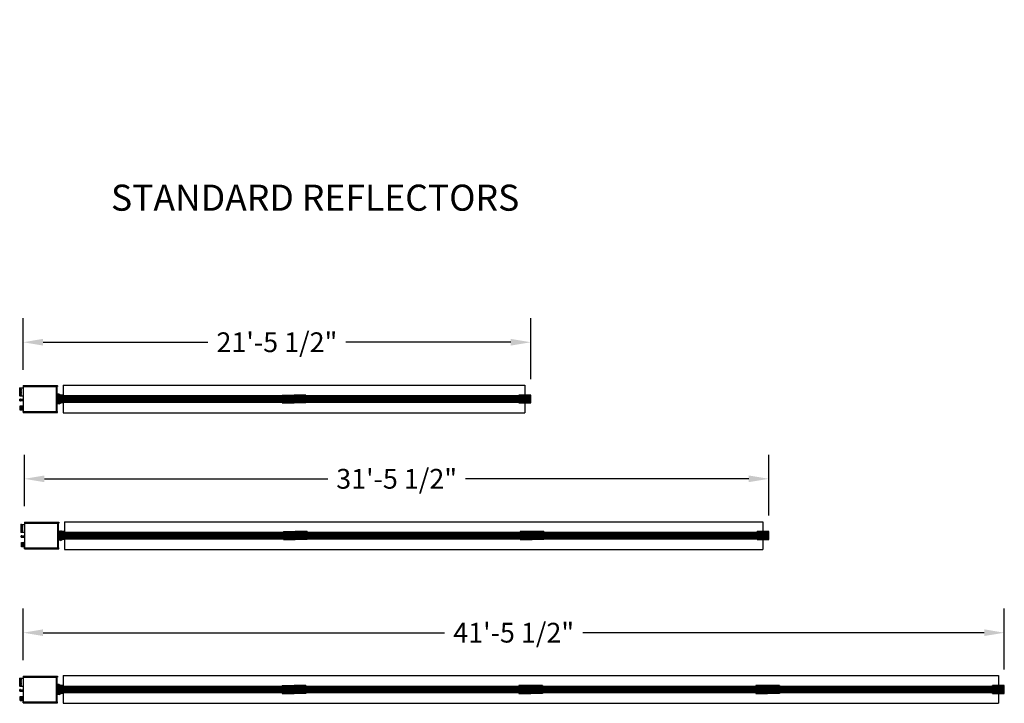
# Model space of a CAD drawing. Extents: x -6644 to 6943, y 240 to 4685.
# Drawn here: x 2210 to 2709, y 2635 to 2981 of the extents above; entities that cross this region are included whole.
import ezdxf

# ---------------------------------------------------------------- set-up
doc = ezdxf.new("R2010")
doc.units = 0
doc.header["$LTSCALE"] = 60
doc.header["$MEASUREMENT"] = 0
doc.layers.get('0').update_dxf_attribs({"linetype": 'CONTINUOUS'})
doc.layers.get('DEFPOINTS').update_dxf_attribs({"linetype": 'CONTINUOUS'})
for name, color, linetype in [('BH_ Heater', 7, 'CONTINUOUS'), ('BH_Heater', 7, 'CONTINUOUS'), ('LAYER6', 7, 'CONTINUOUS'), ('REFLECTOR', 7, 'CONTINUOUS'), ('TITLES', 1, 'CONTINUOUS'), ('Vantage_II', 7, 'CONTINUOUS')]:
    doc.layers.add(name, color=color, linetype=linetype)
doc.styles.add('ARIAL', font='arial.ttf', dxfattribs={"height": 10})
doc.styles.add('ROMANS', font='ROMANS.shx', dxfattribs={"oblique": 15, "height": 36})
doc.dimstyles.get("Standard").update_dxf_attribs({"dimscale": 65, "dimtxt": 0.18, "dimasz": 0.15625, "dimexe": 0.1875, "dimexo": 0.125, "dimgap": 0.09375, "dimtad": 0, "dimtih": 1, "dimtoh": 1, "dimdec": 1, "dimzin": 0, "dimdsep": 46, "dimlunit": 4, "dimtxsty": 'ARIAL', "dimcen": 0.09375, "dimadec": 0, "dimazin": 0, "dimtfac": 1, "dimtdec": 1, "dimtofl": 0, "dimtmove": 0, "dimatfit": 3, "dimfxl": 1, "dimfrac": 2, "dimtolj": 1, "dimtzin": 0, "dimarcsym": 0})

# ---------------------------------------------------------------- blocks, each defined once
blk = doc.blocks.new('*D25')
at = {"layer": 'DEFPOINTS', "color": 0, "ltscale": 0.0625, "transparency": 16777216}
for p in [(2468.8, 2817.78), (2211.47, 2795.76), (2468.8, 2791.03)]:
    blk.add_point(p, dxfattribs=at)
at = {"layer": 'LAYER6', "color": 0, "lineweight": -2, "ltscale": 0.0625, "transparency": 16777216}
for p, q in [((2211.47, 2803.88), (2211.47, 2829.97)), ((2468.8, 2799.15), (2468.8, 2829.97)), ((2221.63, 2817.78), (2305.13, 2817.78)), ((2458.64, 2817.78), (2375.14, 2817.78))]:
    blk.add_line(p, q, dxfattribs=at)
at = {"layer": 'LAYER6', "color": 0, "ltscale": 0.0625, "transparency": 16777216}
for points in [[(2221.63, 2819.48), (2221.63, 2816.09), (2211.47, 2817.78)], [(2458.64, 2819.48), (2458.64, 2816.09), (2468.8, 2817.78)]]:
    blk.add_solid(points, dxfattribs=at)
at = {"layer": 'LAYER6', "color": 0, "ltscale": 0.0625, "transparency": 16777216, "insert": (2340.13, 2817.78), "char_height": 10, "attachment_point": 5, "style": 'ARIAL'}
blk.add_mtext('\\A1;21\'-5 1/2"', dxfattribs=at)
blk = doc.blocks.new('*D26')
at = {"layer": 'DEFPOINTS', "color": 0, "ltscale": 0.0625, "transparency": 16777216}
for p in [(2589.47, 2748.61), (2212.15, 2726.58), (2589.47, 2721.85)]:
    blk.add_point(p, dxfattribs=at)
at = {"layer": 'LAYER6', "color": 0, "lineweight": -2, "ltscale": 0.0625, "transparency": 16777216}
for p, q in [((2212.15, 2734.71), (2212.15, 2760.8)), ((2589.47, 2729.98), (2589.47, 2760.8)), ((2222.3, 2748.61), (2365.89, 2748.61)), ((2579.31, 2748.61), (2435.73, 2748.61))]:
    blk.add_line(p, q, dxfattribs=at)
at = {"layer": 'LAYER6', "color": 0, "ltscale": 0.0625, "transparency": 16777216}
for points in [[(2222.3, 2750.3), (2222.3, 2746.92), (2212.15, 2748.61)], [(2579.31, 2750.3), (2579.31, 2746.92), (2589.47, 2748.61)]]:
    blk.add_solid(points, dxfattribs=at)
at = {"layer": 'LAYER6', "color": 0, "ltscale": 0.0625, "transparency": 16777216, "insert": (2400.81, 2748.61), "char_height": 10, "attachment_point": 5, "style": 'ARIAL'}
blk.add_mtext('\\A1;31\'-5 1/2"', dxfattribs=at)
blk = doc.blocks.new('*D27')
at = {"layer": 'DEFPOINTS', "color": 0, "ltscale": 0.0625, "transparency": 16777216}
for p in [(2708.8, 2670.67), (2211.47, 2648.64), (2708.8, 2643.91)]:
    blk.add_point(p, dxfattribs=at)
at = {"layer": 'LAYER6', "color": 0, "lineweight": -2, "ltscale": 0.0625, "transparency": 16777216}
for p, q in [((2211.47, 2656.77), (2211.47, 2682.86)), ((2708.8, 2652.04), (2708.8, 2682.86)), ((2221.63, 2670.67), (2425.01, 2670.67)), ((2698.64, 2670.67), (2495.26, 2670.67))]:
    blk.add_line(p, q, dxfattribs=at)
at = {"layer": 'LAYER6', "color": 0, "ltscale": 0.0625, "transparency": 16777216}
for points in [[(2221.63, 2672.37), (2221.63, 2668.98), (2211.47, 2670.67)], [(2698.64, 2672.37), (2698.64, 2668.98), (2708.8, 2670.67)]]:
    blk.add_solid(points, dxfattribs=at)
at = {"layer": 'LAYER6', "color": 0, "ltscale": 0.0625, "transparency": 16777216, "insert": (2460.13, 2670.67), "char_height": 10, "attachment_point": 5, "style": 'ARIAL'}
blk.add_mtext('\\A1;41\'-5 1/2"', dxfattribs=at)

msp = doc.modelspace()

# ---------------------------------------------------------------- hatches: boundary and pattern name
at = {"layer": 'BH_Heater'}
for points in [[(2342.8, 2787.03), (2348.8, 2787.03), (2348.8, 2791.03), (2342.8, 2791.03)], [(2354.8, 2787.03), (2348.8, 2787.03), (2348.8, 2791.03), (2354.8, 2791.03)], [(2462.8, 2791.03), (2462.8, 2787.03), (2468.8, 2787.03), (2468.8, 2791.03)], [(2468.8, 2787.03), (2468.8, 2791.03), (2462.8, 2791.03), (2462.8, 2787.03)], [(2343.47, 2717.85), (2349.47, 2717.85), (2349.47, 2721.85), (2343.47, 2721.85)], [(2355.47, 2717.85), (2349.47, 2717.85), (2349.47, 2721.85), (2355.47, 2721.85)], [(2463.47, 2721.85), (2463.47, 2717.85), (2469.47, 2717.85), (2469.47, 2721.85)], [(2475.47, 2717.85), (2469.47, 2717.85), (2469.47, 2721.85), (2475.47, 2721.85)], [(2583.47, 2721.85), (2583.47, 2717.85), (2589.47, 2717.85), (2589.47, 2721.85)], [(2589.47, 2717.85), (2589.47, 2721.85), (2583.47, 2721.85), (2583.47, 2717.85)], [(2342.8, 2639.91), (2348.8, 2639.91), (2348.8, 2643.91), (2342.8, 2643.91)], [(2354.8, 2639.91), (2348.8, 2639.91), (2348.8, 2643.91), (2354.8, 2643.91)], [(2462.8, 2643.91), (2462.8, 2639.91), (2468.8, 2639.91), (2468.8, 2643.91)], [(2474.8, 2639.91), (2468.8, 2639.91), (2468.8, 2643.91), (2474.8, 2643.91)], [(2582.8, 2643.91), (2582.8, 2639.91), (2588.8, 2639.91), (2588.8, 2643.91)], [(2594.8, 2639.91), (2588.8, 2639.91), (2588.8, 2643.91), (2594.8, 2643.91)], [(2702.8, 2643.91), (2702.8, 2639.91), (2708.8, 2639.91), (2708.8, 2643.91)], [(2708.8, 2639.91), (2708.8, 2643.91), (2702.8, 2643.91), (2702.8, 2639.91)]]:
    msp.add_hatch(color=9, dxfattribs=at).paths.add_polyline_path(points)
at = {"layer": 'Vantage_II'}
h = msp.add_hatch(color=1, dxfattribs=at)
h.paths.add_polyline_path([(2231.8, 2791.03), (2231.8, 2787.03), (2230.8, 2787.03), (2229.8, 2786.53), (2228.8, 2786.53), (2228.8, 2791.53), (2229.8, 2791.53), (2230.8, 2791.03)])
edge = h.paths.add_edge_path(flags=16)
edge.add_line((2231.8, 2791.03), (2231.8, 2787.03))
h = msp.add_hatch(color=1, dxfattribs=at)
h.paths.add_polyline_path([(2232.47, 2721.85), (2232.47, 2717.85), (2231.47, 2717.85), (2230.47, 2717.35), (2229.47, 2717.35), (2229.47, 2722.35), (2230.47, 2722.35), (2231.47, 2721.85)])
edge = h.paths.add_edge_path(flags=16)
edge.add_line((2232.47, 2721.85), (2232.47, 2717.85))
h = msp.add_hatch(color=1, dxfattribs=at)
h.paths.add_polyline_path([(2231.8, 2643.91), (2231.8, 2639.91), (2230.8, 2639.91), (2229.8, 2639.41), (2228.8, 2639.41), (2228.8, 2644.41), (2229.8, 2644.41), (2230.8, 2643.91)])
edge = h.paths.add_edge_path(flags=16)
edge.add_line((2231.8, 2643.91), (2231.8, 2639.91))

# ---------------------------------------------------------------- linework, layer by layer
at = {"color": 9}
for p, q in [((2462.8, 2787.03), (2462.8, 2791.03)), ((2583.47, 2717.85), (2583.47, 2721.85)), ((2702.8, 2639.91), (2702.8, 2643.91))]:
    msp.add_line(p, q, dxfattribs=at)
at = {"layer": 'BH_ Heater'}
for p, q in [((2210.2, 2788.93), (2209.77, 2788.93)), ((2209.77, 2788.18), (2209.77, 2788.93)), ((2209.77, 2788.18), (2210.2, 2788.18)), ((2210.2, 2788.18), (2210.2, 2788.93)), ((2210.2, 2788.63), (2210.23, 2788.26)), ((2210.2, 2788.22), (2210.23, 2788.26)), ((2210.21, 2788.87), (2210.23, 2788.9)), ((2210.23, 2788.9), (2210.28, 2788.36)), ((2210.23, 2788.9), (2210.28, 2788.85)), ((2210.23, 2788.26), (2210.28, 2788.21)), ((2210.28, 2788.9), (2211.66, 2788.9)), ((2210.28, 2788.9), (2210.28, 2788.21)), ((2210.28, 2788.21), (2211.66, 2788.21)), ((2210.88, 2719.76), (2210.45, 2719.76)), ((2210.45, 2719.01), (2210.45, 2719.76)), ((2210.88, 2719.01), (2210.88, 2719.76)), ((2210.88, 2719.7), (2210.91, 2719.73)), ((2210.91, 2719.73), (2210.95, 2719.19)), ((2210.91, 2719.73), (2210.95, 2719.68)), ((2210.95, 2719.73), (2212.33, 2719.73)), ((2210.95, 2719.73), (2210.95, 2719.03)), ((2210.45, 2719.01), (2210.88, 2719.01)), ((2210.88, 2719.46), (2210.91, 2719.08)), ((2210.88, 2719.05), (2210.91, 2719.08)), ((2210.91, 2719.08), (2210.95, 2719.03)), ((2210.95, 2719.03), (2212.33, 2719.03)), ((2210.2, 2641.82), (2209.77, 2641.82)), ((2209.77, 2641.07), (2209.77, 2641.82)), ((2209.77, 2641.07), (2210.2, 2641.07)), ((2210.2, 2641.07), (2210.2, 2641.82)), ((2210.2, 2641.52), (2210.23, 2641.14)), ((2210.2, 2641.11), (2210.23, 2641.14)), ((2210.21, 2641.76), (2210.23, 2641.79)), ((2210.23, 2641.79), (2210.28, 2641.25)), ((2210.23, 2641.79), (2210.28, 2641.74)), ((2210.23, 2641.14), (2210.28, 2641.1)), ((2210.28, 2641.79), (2211.66, 2641.79)), ((2210.28, 2641.79), (2210.28, 2641.1)), ((2210.28, 2641.1), (2211.66, 2641.1))]:
    msp.add_line(p, q, dxfattribs=at)
at = {"layer": 'BH_Heater', "color": 9}
for p, q in [((2342.8, 2791.03), (2342.8, 2787.03)), ((2342.8, 2791.03), (2348.8, 2791.03)), ((2354.8, 2791.03), (2348.8, 2791.03)), ((2354.8, 2791.03), (2354.8, 2787.03)), ((2354.8, 2787.03), (2354.8, 2791.03)), ((2468.8, 2791.03), (2462.8, 2791.03)), ((2462.8, 2791.03), (2462.8, 2787.03)), ((2462.8, 2791.03), (2462.8, 2787.03)), ((2462.8, 2791.03), (2462.8, 2787.03)), ((2468.8, 2791.03), (2462.8, 2791.03)), ((2462.8, 2791.03), (2462.8, 2787.03)), ((2462.8, 2791.03), (2462.8, 2787.03)), ((2468.8, 2787.03), (2468.8, 2791.03)), ((2468.8, 2787.03), (2468.8, 2791.03)), ((2342.8, 2787.03), (2348.8, 2787.03)), ((2354.8, 2787.03), (2348.8, 2787.03)), ((2462.8, 2787.03), (2468.8, 2787.03)), ((2462.8, 2787.03), (2468.8, 2787.03)), ((2343.47, 2721.85), (2343.47, 2717.85)), ((2343.47, 2721.85), (2349.47, 2721.85)), ((2355.47, 2721.85), (2349.47, 2721.85)), ((2355.47, 2721.85), (2355.47, 2717.85)), ((2355.47, 2717.85), (2355.47, 2721.85)), ((2469.47, 2721.85), (2463.47, 2721.85)), ((2463.47, 2721.85), (2463.47, 2717.85)), ((2463.47, 2721.85), (2463.47, 2717.85)), ((2469.47, 2721.85), (2469.47, 2717.85)), ((2475.47, 2721.85), (2469.47, 2721.85)), ((2475.47, 2721.85), (2475.47, 2717.85)), ((2475.47, 2717.85), (2475.47, 2721.85)), ((2589.47, 2721.85), (2583.47, 2721.85)), ((2583.47, 2721.85), (2583.47, 2717.85)), ((2583.47, 2721.85), (2583.47, 2717.85)), ((2583.47, 2721.85), (2583.47, 2717.85)), ((2589.47, 2721.85), (2583.47, 2721.85)), ((2583.47, 2721.85), (2583.47, 2717.85)), ((2583.47, 2721.85), (2583.47, 2717.85)), ((2589.47, 2717.85), (2589.47, 2721.85)), ((2589.47, 2717.85), (2589.47, 2721.85)), ((2343.47, 2717.85), (2349.47, 2717.85)), ((2355.47, 2717.85), (2349.47, 2717.85)), ((2463.47, 2717.85), (2469.47, 2717.85)), ((2475.47, 2717.85), (2469.47, 2717.85)), ((2583.47, 2717.85), (2589.47, 2717.85)), ((2583.47, 2717.85), (2589.47, 2717.85)), ((2342.8, 2643.91), (2342.8, 2639.91)), ((2342.8, 2643.91), (2348.8, 2643.91)), ((2342.8, 2639.91), (2348.8, 2639.91)), ((2354.8, 2643.91), (2348.8, 2643.91)), ((2354.8, 2639.91), (2348.8, 2639.91)), ((2354.8, 2643.91), (2354.8, 2639.91)), ((2354.8, 2639.91), (2354.8, 2643.91)), ((2468.8, 2643.91), (2462.8, 2643.91)), ((2462.8, 2643.91), (2462.8, 2639.91)), ((2462.8, 2643.91), (2462.8, 2639.91)), ((2462.8, 2639.91), (2468.8, 2639.91)), ((2468.8, 2643.91), (2468.8, 2639.91)), ((2474.8, 2643.91), (2468.8, 2643.91)), ((2474.8, 2639.91), (2468.8, 2639.91)), ((2474.8, 2643.91), (2474.8, 2639.91)), ((2474.8, 2639.91), (2474.8, 2643.91)), ((2588.8, 2643.91), (2582.8, 2643.91)), ((2582.8, 2643.91), (2582.8, 2639.91)), ((2582.8, 2643.91), (2582.8, 2639.91)), ((2582.8, 2639.91), (2588.8, 2639.91)), ((2588.8, 2643.91), (2588.8, 2639.91)), ((2594.8, 2643.91), (2588.8, 2643.91)), ((2594.8, 2639.91), (2588.8, 2639.91)), ((2594.8, 2643.91), (2594.8, 2639.91)), ((2594.8, 2639.91), (2594.8, 2643.91)), ((2708.8, 2643.91), (2702.8, 2643.91)), ((2702.8, 2643.91), (2702.8, 2639.91)), ((2702.8, 2643.91), (2702.8, 2639.91)), ((2702.8, 2643.91), (2702.8, 2639.91)), ((2708.8, 2643.91), (2702.8, 2643.91)), ((2702.8, 2643.91), (2702.8, 2639.91)), ((2702.8, 2643.91), (2702.8, 2639.91)), ((2702.8, 2639.91), (2708.8, 2639.91)), ((2702.8, 2639.91), (2708.8, 2639.91)), ((2708.8, 2639.91), (2708.8, 2643.91)), ((2708.8, 2639.91), (2708.8, 2643.91))]:
    msp.add_line(p, q, dxfattribs=at)
at = {"layer": 'LAYER6', "ltscale": 0.0625}
for p, q in [((2231.8, 2796.03), (2231.8, 2782.03)), ((2232.47, 2726.85), (2232.47, 2712.85))]:
    msp.add_line(p, q, dxfattribs=at)
at = {"layer": 'LAYER6', "color": 7, "ltscale": 0.0625}
for p, q in [((2465.8, 2796.03), (2465.8, 2782.03)), ((2586.47, 2726.85), (2586.47, 2712.85)), ((2231.8, 2648.91), (2231.8, 2634.91)), ((2705.8, 2648.91), (2705.8, 2634.91))]:
    msp.add_line(p, q, dxfattribs=at)
at = {"layer": 'LAYER6', "color": 1, "ltscale": 0.0625}
for p, q in [((2228.8, 2791.53), (2228.8, 2786.53)), ((2229.47, 2722.35), (2229.47, 2717.35)), ((2229.47, 2722.35), (2229.47, 2717.35)), ((2229.47, 2722.35), (2229.47, 2717.35)), ((2228.8, 2644.41), (2228.8, 2639.41)), ((2228.8, 2644.41), (2228.8, 2639.41)), ((2228.8, 2644.41), (2228.8, 2639.41)), ((2228.8, 2644.41), (2228.8, 2639.41))]:
    msp.add_line(p, q, dxfattribs=at)
at = {"layer": 'LAYER6', "color": 1, "ltscale": 0.0625, "const_width": 4}
for points in [[(2231.8, 2789.03), (2342.8, 2789.03)], [(2354.8, 2789.03), (2462.8, 2789.03)], [(2232.47, 2719.85), (2343.47, 2719.85)], [(2355.47, 2719.85), (2463.47, 2719.85)], [(2475.47, 2719.85), (2583.47, 2719.85)], [(2231.8, 2641.91), (2342.8, 2641.91)], [(2354.8, 2641.91), (2462.8, 2641.91)], [(2474.8, 2641.91), (2582.8, 2641.91)], [(2594.8, 2641.91), (2702.8, 2641.91)]]:
    msp.add_lwpolyline(points, dxfattribs=at)
at = {"layer": 'Vantage_II'}
for p, q in [((2209.91, 2790.68), (2209.91, 2794.7)), ((2209.91, 2794.7), (2211.66, 2794.7)), ((2209.91, 2794.59), (2210.67, 2794.59)), ((2210.67, 2794.59), (2210.67, 2794.7)), ((2211.47, 2795.76), (2211.47, 2795.31)), ((2211.47, 2795.31), (2228.98, 2795.31)), ((2211.51, 2795.8), (2228.94, 2795.8)), ((2211.66, 2782.74), (2211.66, 2795.31)), ((2228.29, 2795.31), (2228.29, 2782.74)), ((2228.8, 2782.74), (2228.8, 2795.31)), ((2228.98, 2795.76), (2228.98, 2795.31)), ((2231.8, 2796.03), (2465.8, 2796.03)), ((2209.91, 2794.48), (2210.67, 2794.48)), ((2209.91, 2794.36), (2210.67, 2794.36)), ((2209.91, 2794.25), (2210.67, 2794.25)), ((2209.91, 2794.14), (2210.67, 2794.14)), ((2209.91, 2794.03), (2210.67, 2794.03)), ((2209.91, 2793.92), (2210.67, 2793.92)), ((2209.91, 2793.81), (2210.67, 2793.81)), ((2209.91, 2793.69), (2210.67, 2793.69)), ((2209.91, 2793.58), (2210.67, 2793.58)), ((2209.91, 2793.47), (2210.67, 2793.47)), ((2209.91, 2793.36), (2210.67, 2793.36)), ((2209.91, 2793.25), (2210.67, 2793.25)), ((2209.91, 2793.14), (2210.67, 2793.14)), ((2209.91, 2793.03), (2210.67, 2793.03)), ((2209.91, 2792.91), (2210.67, 2792.91)), ((2209.91, 2792.8), (2210.67, 2792.8)), ((2209.91, 2792.69), (2210.67, 2792.69)), ((2209.91, 2792.58), (2210.67, 2792.58)), ((2209.91, 2792.47), (2210.67, 2792.47)), ((2209.91, 2792.36), (2210.67, 2792.36)), ((2209.91, 2792.25), (2210.67, 2792.25)), ((2209.91, 2792.13), (2210.67, 2792.13)), ((2209.91, 2792.02), (2210.67, 2792.02)), ((2209.91, 2791.91), (2210.67, 2791.91)), ((2209.91, 2791.8), (2210.67, 2791.8)), ((2209.91, 2791.69), (2210.67, 2791.69)), ((2209.91, 2791.58), (2210.67, 2791.58)), ((2209.91, 2791.46), (2210.67, 2791.46)), ((2209.91, 2791.35), (2210.67, 2791.35)), ((2209.91, 2791.24), (2210.67, 2791.24)), ((2209.91, 2791.13), (2210.67, 2791.13)), ((2209.91, 2791.02), (2210.67, 2791.02)), ((2209.91, 2790.91), (2210.67, 2790.91)), ((2209.91, 2790.8), (2210.67, 2790.8)), ((2209.91, 2790.68), (2211.66, 2790.68)), ((2210.67, 2794.36), (2210.67, 2794.48)), ((2210.67, 2794.14), (2210.67, 2794.25)), ((2210.67, 2793.92), (2210.67, 2794.03)), ((2210.67, 2793.69), (2210.67, 2793.81)), ((2210.67, 2793.47), (2210.67, 2793.58)), ((2210.67, 2793.25), (2210.67, 2793.36)), ((2210.67, 2793.03), (2210.67, 2793.14)), ((2210.67, 2792.8), (2210.67, 2792.91)), ((2210.67, 2792.58), (2210.67, 2792.69)), ((2210.67, 2792.36), (2210.67, 2792.47)), ((2210.67, 2792.13), (2210.67, 2792.25)), ((2210.67, 2791.91), (2210.67, 2792.02)), ((2210.67, 2791.69), (2210.67, 2791.8)), ((2210.67, 2791.46), (2210.67, 2791.58)), ((2210.67, 2791.24), (2210.67, 2791.35)), ((2210.67, 2791.02), (2210.67, 2791.13)), ((2210.67, 2790.8), (2210.67, 2790.91)), ((2210.01, 2785.53), (2211.28, 2785.53)), ((2210.01, 2783.38), (2210.01, 2785.53)), ((2210.01, 2785.4), (2211.28, 2785.4)), ((2210.77, 2784.26), (2210.77, 2784.64)), ((2210.77, 2784.64), (2211.28, 2784.64)), ((2211.28, 2784.14), (2211.28, 2784.77)), ((2211.28, 2784.77), (2211.53, 2784.77)), ((2211.53, 2783.76), (2211.53, 2785.15)), ((2210.01, 2783.5), (2211.28, 2783.5)), ((2211.28, 2783.38), (2210.01, 2783.38)), ((2210.77, 2784.26), (2211.28, 2784.26)), ((2211.28, 2784.14), (2211.53, 2784.14)), ((2211.47, 2782.74), (2228.98, 2782.74)), ((2211.47, 2782.3), (2211.47, 2782.74)), ((2211.51, 2782.26), (2228.94, 2782.26)), ((2228.98, 2782.3), (2228.98, 2782.74)), ((2231.8, 2782.03), (2465.8, 2782.03)), ((2210.58, 2721.51), (2210.58, 2725.52)), ((2210.58, 2725.52), (2212.33, 2725.52)), ((2210.58, 2725.41), (2211.35, 2725.41)), ((2210.58, 2725.3), (2211.35, 2725.3)), ((2210.58, 2725.19), (2211.35, 2725.19)), ((2210.58, 2725.08), (2211.35, 2725.08)), ((2210.58, 2724.97), (2211.35, 2724.97)), ((2210.58, 2724.86), (2211.35, 2724.86)), ((2210.58, 2724.74), (2211.35, 2724.74)), ((2211.35, 2725.41), (2211.35, 2725.52)), ((2211.35, 2725.19), (2211.35, 2725.3)), ((2211.35, 2724.97), (2211.35, 2725.08)), ((2211.35, 2724.74), (2211.35, 2724.86)), ((2212.15, 2726.58), (2212.15, 2726.14)), ((2212.15, 2726.14), (2229.65, 2726.14)), ((2212.19, 2726.62), (2229.61, 2726.62)), ((2212.33, 2713.57), (2212.33, 2726.14)), ((2228.96, 2726.14), (2228.96, 2713.57)), ((2229.47, 2713.57), (2229.47, 2726.14)), ((2229.65, 2726.58), (2229.65, 2726.14)), ((2232.47, 2726.85), (2349.47, 2726.85)), ((2349.47, 2726.85), (2469.47, 2726.85)), ((2469.47, 2726.85), (2586.47, 2726.85)), ((2210.58, 2724.63), (2211.35, 2724.63)), ((2210.58, 2724.52), (2211.35, 2724.52)), ((2210.58, 2724.41), (2211.35, 2724.41)), ((2210.58, 2724.3), (2211.35, 2724.3)), ((2210.58, 2724.19), (2211.35, 2724.19)), ((2210.58, 2724.08), (2211.35, 2724.08)), ((2210.58, 2723.96), (2211.35, 2723.96)), ((2210.58, 2723.85), (2211.35, 2723.85)), ((2210.58, 2723.74), (2211.35, 2723.74)), ((2210.58, 2723.63), (2211.35, 2723.63)), ((2210.58, 2723.52), (2211.35, 2723.52)), ((2210.58, 2723.41), (2211.35, 2723.41)), ((2210.58, 2723.29), (2211.35, 2723.29)), ((2210.58, 2723.18), (2211.35, 2723.18)), ((2210.58, 2723.07), (2211.35, 2723.07)), ((2210.58, 2722.96), (2211.35, 2722.96)), ((2210.58, 2722.85), (2211.35, 2722.85)), ((2210.58, 2722.74), (2211.35, 2722.74)), ((2210.58, 2722.63), (2211.35, 2722.63)), ((2210.58, 2722.51), (2211.35, 2722.51)), ((2210.58, 2722.4), (2211.35, 2722.4)), ((2210.58, 2722.29), (2211.35, 2722.29)), ((2210.58, 2722.18), (2211.35, 2722.18)), ((2210.58, 2722.07), (2211.35, 2722.07)), ((2210.58, 2721.96), (2211.35, 2721.96)), ((2210.58, 2721.85), (2211.35, 2721.85)), ((2210.58, 2721.73), (2211.35, 2721.73)), ((2210.58, 2721.62), (2211.35, 2721.62)), ((2210.58, 2721.51), (2212.33, 2721.51)), ((2211.35, 2724.52), (2211.35, 2724.63)), ((2211.35, 2724.3), (2211.35, 2724.41)), ((2211.35, 2724.08), (2211.35, 2724.19)), ((2211.35, 2723.85), (2211.35, 2723.96)), ((2211.35, 2723.63), (2211.35, 2723.74)), ((2211.35, 2723.41), (2211.35, 2723.52)), ((2211.35, 2723.18), (2211.35, 2723.29)), ((2211.35, 2722.96), (2211.35, 2723.07)), ((2211.35, 2722.74), (2211.35, 2722.85)), ((2211.35, 2722.51), (2211.35, 2722.63)), ((2211.35, 2722.29), (2211.35, 2722.4)), ((2211.35, 2722.07), (2211.35, 2722.18)), ((2211.35, 2721.85), (2211.35, 2721.96)), ((2211.35, 2721.62), (2211.35, 2721.73)), ((2210.68, 2716.36), (2211.95, 2716.36)), ((2210.68, 2714.2), (2210.68, 2716.36)), ((2210.68, 2716.23), (2211.95, 2716.23)), ((2211.44, 2715.09), (2211.44, 2715.47)), ((2211.44, 2715.47), (2211.95, 2715.47)), ((2211.44, 2715.09), (2211.95, 2715.09)), ((2211.95, 2714.96), (2211.95, 2715.6)), ((2211.95, 2715.6), (2212.21, 2715.6)), ((2211.95, 2714.96), (2212.21, 2714.96)), ((2212.21, 2714.58), (2212.21, 2715.98)), ((2210.68, 2714.33), (2211.95, 2714.33)), ((2211.95, 2714.2), (2210.68, 2714.2)), ((2212.15, 2713.57), (2229.65, 2713.57)), ((2212.15, 2713.12), (2212.15, 2713.57)), ((2212.19, 2713.08), (2229.61, 2713.08)), ((2229.65, 2713.12), (2229.65, 2713.57)), ((2232.47, 2712.85), (2349.47, 2712.85)), ((2349.47, 2712.85), (2469.47, 2712.85)), ((2469.47, 2712.85), (2586.47, 2712.85)), ((2209.91, 2643.57), (2209.91, 2647.59)), ((2209.91, 2647.59), (2211.66, 2647.59)), ((2209.91, 2647.48), (2210.67, 2647.48)), ((2209.91, 2647.36), (2210.67, 2647.36)), ((2209.91, 2647.25), (2210.67, 2647.25)), ((2209.91, 2647.14), (2210.67, 2647.14)), ((2209.91, 2647.03), (2210.67, 2647.03)), ((2209.91, 2646.92), (2210.67, 2646.92)), ((2209.91, 2646.81), (2210.67, 2646.81)), ((2209.91, 2646.7), (2210.67, 2646.7)), ((2209.91, 2646.58), (2210.67, 2646.58)), ((2209.91, 2646.47), (2210.67, 2646.47)), ((2209.91, 2646.36), (2210.67, 2646.36)), ((2209.91, 2646.25), (2210.67, 2646.25)), ((2209.91, 2646.14), (2210.67, 2646.14)), ((2209.91, 2646.03), (2210.67, 2646.03)), ((2209.91, 2645.92), (2210.67, 2645.92)), ((2209.91, 2645.8), (2210.67, 2645.8)), ((2209.91, 2645.69), (2210.67, 2645.69)), ((2209.91, 2645.58), (2210.67, 2645.58)), ((2209.91, 2645.47), (2210.67, 2645.47)), ((2209.91, 2645.36), (2210.67, 2645.36)), ((2209.91, 2645.25), (2210.67, 2645.25)), ((2209.91, 2645.13), (2210.67, 2645.13)), ((2209.91, 2645.02), (2210.67, 2645.02)), ((2209.91, 2644.91), (2210.67, 2644.91)), ((2210.67, 2647.48), (2210.67, 2647.59)), ((2210.67, 2647.25), (2210.67, 2647.36)), ((2210.67, 2647.03), (2210.67, 2647.14)), ((2210.67, 2646.81), (2210.67, 2646.92)), ((2210.67, 2646.58), (2210.67, 2646.7)), ((2210.67, 2646.36), (2210.67, 2646.47)), ((2210.67, 2646.14), (2210.67, 2646.25)), ((2210.67, 2645.92), (2210.67, 2646.03)), ((2210.67, 2645.69), (2210.67, 2645.8)), ((2210.67, 2645.47), (2210.67, 2645.58)), ((2210.67, 2645.25), (2210.67, 2645.36)), ((2210.67, 2645.02), (2210.67, 2645.13)), ((2210.67, 2644.8), (2210.67, 2644.91)), ((2211.47, 2648.64), (2211.47, 2648.2)), ((2211.47, 2648.2), (2228.98, 2648.2)), ((2211.51, 2648.68), (2228.94, 2648.68)), ((2211.66, 2635.63), (2211.66, 2648.2)), ((2228.29, 2648.2), (2228.29, 2635.63)), ((2228.8, 2635.63), (2228.8, 2648.2)), ((2228.98, 2648.64), (2228.98, 2648.2)), ((2231.8, 2648.91), (2348.8, 2648.91)), ((2348.8, 2648.91), (2468.8, 2648.91)), ((2468.8, 2648.91), (2588.8, 2648.91)), ((2588.8, 2648.91), (2705.8, 2648.91)), ((2209.91, 2644.8), (2210.67, 2644.8)), ((2209.91, 2644.69), (2210.67, 2644.69)), ((2209.91, 2644.58), (2210.67, 2644.58)), ((2209.91, 2644.47), (2210.67, 2644.47)), ((2209.91, 2644.35), (2210.67, 2644.35)), ((2209.91, 2644.24), (2210.67, 2644.24)), ((2209.91, 2644.13), (2210.67, 2644.13)), ((2209.91, 2644.02), (2210.67, 2644.02)), ((2209.91, 2643.91), (2210.67, 2643.91)), ((2209.91, 2643.8), (2210.67, 2643.8)), ((2209.91, 2643.69), (2210.67, 2643.69)), ((2209.91, 2643.57), (2211.66, 2643.57)), ((2210.67, 2644.58), (2210.67, 2644.69)), ((2210.67, 2644.35), (2210.67, 2644.47)), ((2210.67, 2644.13), (2210.67, 2644.24)), ((2210.67, 2643.91), (2210.67, 2644.02)), ((2210.67, 2643.69), (2210.67, 2643.8)), ((2210.01, 2638.42), (2211.28, 2638.42)), ((2210.01, 2636.27), (2210.01, 2638.42)), ((2210.01, 2638.29), (2211.28, 2638.29)), ((2210.01, 2636.39), (2211.28, 2636.39)), ((2211.28, 2636.27), (2210.01, 2636.27)), ((2210.77, 2637.15), (2210.77, 2637.53)), ((2210.77, 2637.53), (2211.28, 2637.53)), ((2210.77, 2637.15), (2211.28, 2637.15)), ((2211.28, 2637.03), (2211.28, 2637.66)), ((2211.28, 2637.66), (2211.53, 2637.66)), ((2211.28, 2637.03), (2211.53, 2637.03)), ((2211.47, 2635.63), (2228.98, 2635.63)), ((2211.47, 2635.18), (2211.47, 2635.63)), ((2211.51, 2635.14), (2228.94, 2635.14)), ((2211.53, 2636.65), (2211.53, 2638.04)), ((2228.98, 2635.18), (2228.98, 2635.63)), ((2231.8, 2634.91), (2348.8, 2634.91)), ((2348.8, 2634.91), (2468.8, 2634.91)), ((2468.8, 2634.91), (2588.8, 2634.91)), ((2588.8, 2634.91), (2705.8, 2634.91))]:
    msp.add_line(p, q, dxfattribs=at)
at = {"layer": 'Vantage_II', "color": 1}
for p, q in [((2229.8, 2791.53), (2228.8, 2791.53)), ((2229.8, 2791.53), (2230.8, 2791.03)), ((2231.8, 2791.03), (2230.8, 2791.03)), ((2231.8, 2791.03), (2231.8, 2787.03)), ((2231.8, 2791.03), (2231.8, 2787.03)), ((2231.8, 2791.03), (2231.8, 2787.03)), ((2229.8, 2786.53), (2228.8, 2786.53)), ((2229.8, 2786.53), (2230.8, 2787.03)), ((2231.8, 2787.03), (2230.8, 2787.03)), ((2230.47, 2722.35), (2231.47, 2721.85)), ((2232.47, 2721.85), (2231.47, 2721.85)), ((2232.47, 2721.85), (2232.47, 2717.85)), ((2232.47, 2721.85), (2232.47, 2717.85)), ((2232.47, 2721.85), (2232.47, 2717.85)), ((2230.47, 2717.35), (2231.47, 2717.85)), ((2232.47, 2717.85), (2231.47, 2717.85)), ((2229.8, 2644.41), (2228.8, 2644.41)), ((2229.8, 2644.41), (2230.8, 2643.91)), ((2229.8, 2639.41), (2230.8, 2639.91)), ((2231.8, 2643.91), (2230.8, 2643.91)), ((2231.8, 2639.91), (2230.8, 2639.91)), ((2231.8, 2643.91), (2231.8, 2639.91)), ((2231.8, 2643.91), (2231.8, 2639.91)), ((2231.8, 2643.91), (2231.8, 2639.91)), ((2229.8, 2639.41), (2228.8, 2639.41))]:
    msp.add_line(p, q, dxfattribs=at)
at = {"layer": 'Vantage_II', "color": 9}
for p, q in [((2462.8, 2791.03), (2462.8, 2787.03)), ((2583.47, 2721.85), (2583.47, 2717.85)), ((2702.8, 2643.91), (2702.8, 2639.91))]:
    msp.add_line(p, q, dxfattribs=at)
at = {"layer": 'Vantage_II', "color": 12}
for p, q in [((2210.23, 2784.84), (2210.24, 2784.86)), ((2210.39, 2784.79), (2210.23, 2784.84)), ((2210.4, 2784.82), (2210.24, 2784.86)), ((2210.39, 2784.78), (2210.4, 2784.83)), ((2211.28, 2784.54), (2210.39, 2784.78)), ((2211.28, 2784.6), (2210.4, 2784.83)), ((2210.35, 2784.47), (2210.18, 2784.47)), ((2210.18, 2784.44), (2210.18, 2784.47)), ((2210.35, 2784.44), (2210.18, 2784.44)), ((2210.39, 2784.11), (2210.23, 2784.07)), ((2210.24, 2784.04), (2210.23, 2784.07)), ((2210.4, 2784.09), (2210.24, 2784.04)), ((2211.28, 2784.48), (2210.35, 2784.48)), ((2210.35, 2784.43), (2210.35, 2784.48)), ((2211.28, 2784.43), (2210.35, 2784.43)), ((2211.28, 2784.36), (2210.39, 2784.12)), ((2210.4, 2784.07), (2210.39, 2784.12)), ((2211.28, 2784.31), (2210.4, 2784.07)), ((2211.02, 2715.29), (2210.86, 2715.29)), ((2210.86, 2715.27), (2210.86, 2715.29)), ((2211.02, 2715.27), (2210.86, 2715.27)), ((2211.07, 2715.65), (2210.91, 2715.69)), ((2210.91, 2715.66), (2210.91, 2715.69)), ((2211.07, 2715.62), (2210.91, 2715.66)), ((2211.07, 2714.94), (2210.91, 2714.89)), ((2211.07, 2714.91), (2210.91, 2714.87)), ((2210.91, 2714.87), (2210.91, 2714.89)), ((2211.95, 2715.3), (2211.02, 2715.3)), ((2211.02, 2715.25), (2211.02, 2715.3)), ((2211.95, 2715.25), (2211.02, 2715.25)), ((2211.06, 2715.61), (2211.08, 2715.66)), ((2211.95, 2715.37), (2211.06, 2715.61)), ((2211.95, 2715.19), (2211.06, 2714.95)), ((2211.08, 2714.9), (2211.06, 2714.95)), ((2211.95, 2715.42), (2211.08, 2715.66)), ((2211.95, 2715.14), (2211.08, 2714.9)), ((2210.35, 2637.35), (2210.18, 2637.35)), ((2210.18, 2637.33), (2210.18, 2637.35)), ((2210.35, 2637.33), (2210.18, 2637.33)), ((2210.23, 2637.73), (2210.24, 2637.75)), ((2210.39, 2637.68), (2210.23, 2637.73)), ((2210.39, 2637), (2210.23, 2636.96)), ((2210.24, 2636.93), (2210.23, 2636.96)), ((2210.4, 2637.71), (2210.24, 2637.75)), ((2210.4, 2636.98), (2210.24, 2636.93)), ((2211.28, 2637.37), (2210.35, 2637.37)), ((2210.35, 2637.32), (2210.35, 2637.37)), ((2211.28, 2637.32), (2210.35, 2637.32)), ((2210.39, 2637.67), (2210.4, 2637.72)), ((2211.28, 2637.43), (2210.39, 2637.67)), ((2211.28, 2637.25), (2210.39, 2637.01)), ((2210.4, 2636.96), (2210.39, 2637.01)), ((2211.28, 2637.49), (2210.4, 2637.72)), ((2211.28, 2637.2), (2210.4, 2636.96))]:
    msp.add_line(p, q, dxfattribs=at)
at = {"layer": 'Vantage_II'}
for centre, radius, start, end in [((2211.51, 2795.76), 0.0405, 90, 180), ((2228.94, 2795.76), 0.0405, 0, 90), ((2210.83, 2784.45), 0.446, 6.1106, 253.6675), ((2211.28, 2785.15), 0.38, 0, 90), ((2211.28, 2785.15), 0.253, 360, 90), ((2210.83, 2784.01), 0.127, 171.8338, 8.1662), ((2210.83, 2784.45), 0.446, 286.3325, 353.8894), ((2211.28, 2783.76), 0.253, 270, 0), ((2211.28, 2783.76), 0.38, 270, 0), ((2211.51, 2782.3), 0.0405, 180, 270), ((2228.94, 2782.3), 0.0405, 270, 0), ((2212.19, 2726.58), 0.0405, 90, 180), ((2229.61, 2726.58), 0.0405, 0, 90), ((2211.51, 2715.28), 0.446, 6.1106, 253.6675), ((2211.51, 2714.83), 0.127, 171.8338, 8.1662), ((2211.51, 2715.28), 0.446, 286.3325, 353.8894), ((2211.95, 2715.98), 0.38, 0, 90), ((2211.95, 2715.98), 0.253, 360, 90), ((2211.95, 2714.58), 0.253, 270, 0), ((2211.95, 2714.58), 0.38, 270, 0), ((2212.19, 2713.12), 0.0405, 180, 270), ((2229.61, 2713.12), 0.0405, 270, 0), ((2211.51, 2648.64), 0.0405, 90, 180), ((2228.94, 2648.64), 0.0405, 0, 90), ((2210.83, 2637.34), 0.446, 6.1106, 253.6675), ((2210.83, 2636.9), 0.127, 171.8338, 8.1662), ((2210.83, 2637.34), 0.446, 286.3325, 353.8894), ((2211.28, 2638.04), 0.38, 0, 90), ((2211.28, 2638.04), 0.253, 360, 90), ((2211.28, 2636.65), 0.253, 270, 0), ((2211.28, 2636.65), 0.38, 270, 0), ((2211.51, 2635.18), 0.0405, 180, 270), ((2228.94, 2635.18), 0.0405, 270, 0)]:
    msp.add_arc(centre, radius, start, end, dxfattribs=at)
for p in [(2209.91, 2794.59), (2209.91, 2794.48), (2209.91, 2794.36), (2209.91, 2794.25), (2209.91, 2794.14), (2209.91, 2794.03), (2209.91, 2793.92), (2209.91, 2793.81), (2209.91, 2793.69), (2209.91, 2793.58), (2209.91, 2793.47), (2209.91, 2793.36), (2209.91, 2793.25), (2209.91, 2793.14), (2209.91, 2793.03), (2209.91, 2792.91), (2209.91, 2792.8), (2209.91, 2792.69), (2209.91, 2792.58), (2209.91, 2792.47), (2209.91, 2792.36), (2209.91, 2792.25), (2209.91, 2792.13), (2209.91, 2792.02), (2209.91, 2791.91), (2209.91, 2791.8), (2209.91, 2791.69), (2209.91, 2791.58), (2209.91, 2791.46), (2209.91, 2791.35), (2209.91, 2791.24), (2209.91, 2791.13), (2209.91, 2791.02), (2209.91, 2790.91), (2209.91, 2790.8), (2210.58, 2725.41), (2210.58, 2725.3), (2210.58, 2725.19), (2210.58, 2725.08), (2210.58, 2724.97), (2210.58, 2724.86), (2210.58, 2724.74), (2210.58, 2724.63), (2210.58, 2724.52), (2210.58, 2724.41), (2210.58, 2724.3), (2210.58, 2724.19), (2210.58, 2724.08), (2210.58, 2723.96), (2210.58, 2723.85), (2210.58, 2723.74), (2210.58, 2723.63), (2210.58, 2723.52), (2210.58, 2723.41), (2210.58, 2723.29), (2210.58, 2723.18), (2210.58, 2723.07), (2210.58, 2722.96), (2210.58, 2722.85), (2210.58, 2722.74), (2210.58, 2722.63), (2210.58, 2722.51), (2210.58, 2722.4), (2210.58, 2722.29), (2210.58, 2722.18), (2210.58, 2722.07), (2210.58, 2721.96), (2210.58, 2721.85), (2210.58, 2721.73), (2210.58, 2721.62), (2209.91, 2647.48), (2209.91, 2647.36), (2209.91, 2647.25), (2209.91, 2647.14), (2209.91, 2647.03), (2209.91, 2646.92), (2209.91, 2646.81), (2209.91, 2646.7), (2209.91, 2646.58), (2209.91, 2646.47), (2209.91, 2646.36), (2209.91, 2646.25), (2209.91, 2646.14), (2209.91, 2646.03), (2209.91, 2645.92), (2209.91, 2645.8), (2209.91, 2645.69), (2209.91, 2645.58), (2209.91, 2645.47), (2209.91, 2645.36), (2209.91, 2645.25), (2209.91, 2645.13), (2209.91, 2645.02), (2209.91, 2644.91), (2209.91, 2644.8), (2209.91, 2644.69), (2209.91, 2644.58), (2209.91, 2644.47), (2209.91, 2644.35), (2209.91, 2644.24), (2209.91, 2644.13), (2209.91, 2644.02), (2209.91, 2643.91), (2209.91, 2643.8), (2209.91, 2643.69)]:
    msp.add_point(p, dxfattribs=at)

# ---------------------------------------------------------------- texts
at = {"layer": 'LAYER6', "color": 7, "ltscale": 0.0625, "style": 'ARIAL'}
msp.add_text('STANDARD REFLECTORS', height=13.2057, dxfattribs=at).set_placement((2256.03, 2884.4))
at = {"layer": 'LAYER6', "color": 7, "ltscale": 0.0625, "char_height": 36, "style": 'ROMANS'}
for insert, attachment_point in [((2490.97, 2981.15), 6), ((2436.32, 2757.14), 4)]:
    msp.add_mtext('\\A1;', dxfattribs=dict(at, insert=insert, attachment_point=attachment_point))
at = {"layer": 'REFLECTOR', "color": 28, "ltscale": 0.0625, "insert": (2363.29, 2829.2), "char_height": 36, "attachment_point": 4, "style": 'ROMANS'}
msp.add_mtext('\\A1;', dxfattribs=at)
at = {"layer": 'TITLES', "color": 28, "ltscale": 0.0625, "char_height": 36, "attachment_point": 6, "style": 'ROMANS'}
for insert in [(2419.22, 2836.84), (2587.75, 2695.01), (2498.14, 2683.99)]:
    msp.add_mtext('\\A1;', dxfattribs=dict(at, insert=insert))

# ---------------------------------------------------------------- dimensions: what is measured, and where the dimension line sits
at = {"layer": 'LAYER6', "color": 7, "ltscale": 0.0625}
for base, p1, p2, picture, middle in [((2468.8, 2817.78), (2211.47, 2795.76), (2468.8, 2791.03), '*D25', (2340.13, 2817.78)), ((2589.47, 2748.61), (2212.15, 2726.58), (2589.47, 2721.85), '*D26', (2400.81, 2748.61)), ((2708.8, 2670.67), (2211.47, 2648.64), (2708.8, 2643.91), '*D27', (2460.13, 2670.67))]:
    dim = msp.add_linear_dim(base=base, p1=p1, p2=p2, dimstyle='Standard', dxfattribs=at)
    dim.commit()
    dim.dimension.update_dxf_attribs({"geometry": picture, "text_midpoint": middle})

doc.saveas('drawing.dxf')
